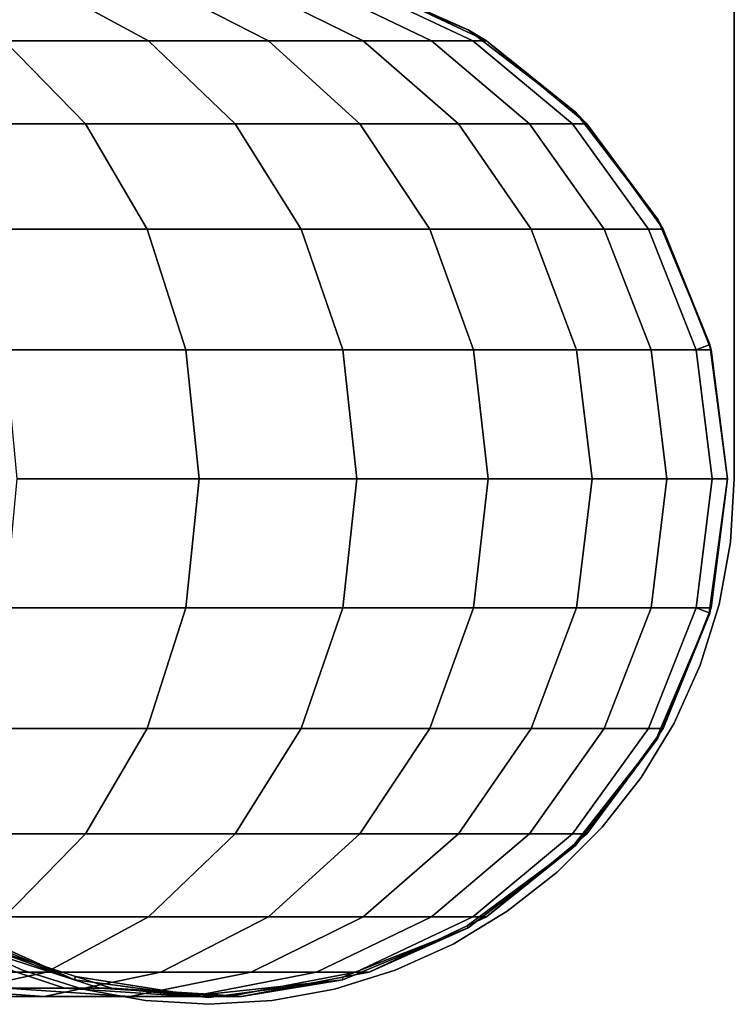
# Model space of a CAD drawing. Extents: x -0.183 to 0.183, y -0.088 to 0.
# Drawn here: x 0.145 to 0.165, y -0.087 to -0.059 of the extents above; entities that cross this region are included whole.
import ezdxf

# ---------------------------------------------------------------- set-up
doc = ezdxf.new("R2010")
doc.units = 0
doc.layers.add('L1_HALTERRING_FARBE', color=7, linetype='CONTINUOUS')
doc.layers.add('L2_ROHR_FARBE', color=7, linetype='CONTINUOUS')

msp = doc.modelspace()

# ---------------------------------------------------------------- linework, layer by layer
at = {"layer": 'L1_HALTERRING_FARBE', "color": 8}
for points, invisible_edges in [([(0.16523, -0.012, 0.735196), (0.13483, -0.0719, 0.735196), (0.13483, -0.012, 0.735196), (0.16523, -0.012, 0.735196)], 9), ([(0.13483, -0.0719, 0.735196), (0.16523, -0.012, 0.735196), (0.134941, -0.073732, 0.735196), (0.13483, -0.0719, 0.735196)], 11), ([(0.13483, -0.0719, 0.729196), (0.16523, -0.012, 0.729196), (0.13483, -0.012, 0.729196), (0.13483, -0.0719, 0.729196)], 9), ([(0.16523, -0.012, 0.729196), (0.13483, -0.0719, 0.729196), (0.134941, -0.073732, 0.729196), (0.16523, -0.012, 0.729196)], 13), ([(0.134941, -0.073732, 0.735196), (0.16523, -0.012, 0.735196), (0.135272, -0.075538, 0.735196), (0.134941, -0.073732, 0.735196)], 11), ([(0.16523, -0.012, 0.729196), (0.134941, -0.073732, 0.729196), (0.135272, -0.075538, 0.729196), (0.16523, -0.012, 0.729196)], 13), ([(0.135272, -0.075538, 0.735196), (0.16523, -0.012, 0.735196), (0.135818, -0.07729, 0.735196), (0.135272, -0.075538, 0.735196)], 11), ([(0.16523, -0.012, 0.729196), (0.135272, -0.075538, 0.729196), (0.135818, -0.07729, 0.729196), (0.16523, -0.012, 0.729196)], 13), ([(0.135818, -0.07729, 0.735196), (0.16523, -0.012, 0.735196), (0.136571, -0.078964, 0.735196), (0.135818, -0.07729, 0.735196)], 11), ([(0.16523, -0.012, 0.729196), (0.135818, -0.07729, 0.729196), (0.136571, -0.078964, 0.729196), (0.16523, -0.012, 0.729196)], 13), ([(0.136571, -0.078964, 0.735196), (0.16523, -0.012, 0.735196), (0.137521, -0.080535, 0.735196), (0.136571, -0.078964, 0.735196)], 11), ([(0.16523, -0.012, 0.729196), (0.136571, -0.078964, 0.729196), (0.137521, -0.080535, 0.729196), (0.16523, -0.012, 0.729196)], 13), ([(0.137521, -0.080535, 0.735196), (0.16523, -0.012, 0.735196), (0.138653, -0.081979, 0.735196), (0.137521, -0.080535, 0.735196)], 11), ([(0.16523, -0.012, 0.729196), (0.137521, -0.080535, 0.729196), (0.138653, -0.081979, 0.729196), (0.16523, -0.012, 0.729196)], 13), ([(0.138653, -0.081979, 0.735196), (0.16523, -0.012, 0.735196), (0.139951, -0.083277, 0.735196), (0.138653, -0.081979, 0.735196)], 11), ([(0.16523, -0.012, 0.729196), (0.138653, -0.081979, 0.729196), (0.139951, -0.083277, 0.729196), (0.16523, -0.012, 0.729196)], 13), ([(0.139951, -0.083277, 0.735196), (0.16523, -0.012, 0.735196), (0.141395, -0.084409, 0.735196), (0.139951, -0.083277, 0.735196)], 11), ([(0.16523, -0.012, 0.729196), (0.139951, -0.083277, 0.729196), (0.141395, -0.084409, 0.729196), (0.16523, -0.012, 0.729196)], 13), ([(0.141395, -0.084409, 0.735196), (0.16523, -0.012, 0.735196), (0.142966, -0.085359, 0.735196), (0.141395, -0.084409, 0.735196)], 11), ([(0.16523, -0.012, 0.729196), (0.141395, -0.084409, 0.729196), (0.142966, -0.085359, 0.729196), (0.16523, -0.012, 0.729196)], 13), ([(0.142966, -0.085359, 0.735196), (0.16523, -0.012, 0.735196), (0.14464, -0.086112, 0.735196), (0.142966, -0.085359, 0.735196)], 11), ([(0.16523, -0.012, 0.729196), (0.142966, -0.085359, 0.729196), (0.14464, -0.086112, 0.729196), (0.16523, -0.012, 0.729196)], 13), ([(0.14464, -0.086112, 0.735196), (0.16523, -0.012, 0.735196), (0.146392, -0.086658, 0.735196), (0.14464, -0.086112, 0.735196)], 11), ([(0.16523, -0.012, 0.729196), (0.14464, -0.086112, 0.729196), (0.146392, -0.086658, 0.729196), (0.16523, -0.012, 0.729196)], 13), ([(0.146392, -0.086658, 0.735196), (0.16523, -0.012, 0.735196), (0.148198, -0.086989, 0.735196), (0.146392, -0.086658, 0.735196)], 11), ([(0.16523, -0.012, 0.729196), (0.146392, -0.086658, 0.729196), (0.148198, -0.086989, 0.729196), (0.16523, -0.012, 0.729196)], 13), ([(0.148198, -0.086989, 0.735196), (0.16523, -0.012, 0.735196), (0.15003, -0.0871, 0.735196), (0.148198, -0.086989, 0.735196)], 11), ([(0.16523, -0.012, 0.729196), (0.148198, -0.086989, 0.729196), (0.15003, -0.0871, 0.729196), (0.16523, -0.012, 0.729196)], 13), ([(0.15003, -0.0871, 0.735196), (0.16523, -0.012, 0.735196), (0.151862, -0.086989, 0.735196), (0.15003, -0.0871, 0.735196)], 11), ([(0.16523, -0.012, 0.729196), (0.15003, -0.0871, 0.729196), (0.151862, -0.086989, 0.729196), (0.16523, -0.012, 0.729196)], 13), ([(0.151862, -0.086989, 0.735196), (0.16523, -0.012, 0.735196), (0.153668, -0.086658, 0.735196), (0.151862, -0.086989, 0.735196)], 11), ([(0.16523, -0.012, 0.729196), (0.151862, -0.086989, 0.729196), (0.153668, -0.086658, 0.729196), (0.16523, -0.012, 0.729196)], 13), ([(0.153668, -0.086658, 0.735196), (0.16523, -0.012, 0.735196), (0.15542, -0.086112, 0.735196), (0.153668, -0.086658, 0.735196)], 11), ([(0.16523, -0.012, 0.729196), (0.153668, -0.086658, 0.729196), (0.15542, -0.086112, 0.729196), (0.16523, -0.012, 0.729196)], 13), ([(0.15542, -0.086112, 0.735196), (0.16523, -0.012, 0.735196), (0.157094, -0.085359, 0.735196), (0.15542, -0.086112, 0.735196)], 11), ([(0.16523, -0.012, 0.729196), (0.15542, -0.086112, 0.729196), (0.157094, -0.085359, 0.729196), (0.16523, -0.012, 0.729196)], 13), ([(0.157094, -0.085359, 0.735196), (0.16523, -0.012, 0.735196), (0.158665, -0.084409, 0.735196), (0.157094, -0.085359, 0.735196)], 11), ([(0.16523, -0.012, 0.729196), (0.157094, -0.085359, 0.729196), (0.158665, -0.084409, 0.729196), (0.16523, -0.012, 0.729196)], 13), ([(0.158665, -0.084409, 0.735196), (0.16523, -0.012, 0.735196), (0.160109, -0.083277, 0.735196), (0.158665, -0.084409, 0.735196)], 11), ([(0.16523, -0.012, 0.729196), (0.158665, -0.084409, 0.729196), (0.160109, -0.083277, 0.729196), (0.16523, -0.012, 0.729196)], 13), ([(0.160109, -0.083277, 0.735196), (0.16523, -0.012, 0.735196), (0.161407, -0.081979, 0.735196), (0.160109, -0.083277, 0.735196)], 11), ([(0.16523, -0.012, 0.729196), (0.160109, -0.083277, 0.729196), (0.161407, -0.081979, 0.729196), (0.16523, -0.012, 0.729196)], 13), ([(0.161407, -0.081979, 0.735196), (0.16523, -0.012, 0.735196), (0.162539, -0.080535, 0.735196), (0.161407, -0.081979, 0.735196)], 11), ([(0.16523, -0.012, 0.729196), (0.161407, -0.081979, 0.729196), (0.162539, -0.080535, 0.729196), (0.16523, -0.012, 0.729196)], 13), ([(0.162539, -0.080535, 0.735196), (0.16523, -0.012, 0.735196), (0.163489, -0.078964, 0.735196), (0.162539, -0.080535, 0.735196)], 11), ([(0.16523, -0.012, 0.729196), (0.162539, -0.080535, 0.729196), (0.163489, -0.078964, 0.729196), (0.16523, -0.012, 0.729196)], 13), ([(0.163489, -0.078964, 0.735196), (0.16523, -0.012, 0.735196), (0.164242, -0.07729, 0.735196), (0.163489, -0.078964, 0.735196)], 11), ([(0.16523, -0.012, 0.729196), (0.163489, -0.078964, 0.729196), (0.164242, -0.07729, 0.729196), (0.16523, -0.012, 0.729196)], 13), ([(0.164242, -0.07729, 0.735196), (0.16523, -0.012, 0.735196), (0.164788, -0.075538, 0.735196), (0.164242, -0.07729, 0.735196)], 11), ([(0.16523, -0.012, 0.729196), (0.164242, -0.07729, 0.729196), (0.164788, -0.075538, 0.729196), (0.16523, -0.012, 0.729196)], 13), ([(0.164788, -0.075538, 0.735196), (0.16523, -0.012, 0.735196), (0.165119, -0.073732, 0.735196), (0.164788, -0.075538, 0.735196)], 11), ([(0.16523, -0.012, 0.729196), (0.164788, -0.075538, 0.729196), (0.165119, -0.073732, 0.729196), (0.16523, -0.012, 0.729196)], 13), ([(0.165119, -0.073732, 0.735196), (0.16523, -0.012, 0.735196), (0.16523, -0.0719, 0.735196), (0.165119, -0.073732, 0.735196)], 9), ([(0.16523, -0.012, 0.729196), (0.165119, -0.073732, 0.729196), (0.16523, -0.0719, 0.729196), (0.16523, -0.012, 0.729196)], 9), ([(0.16523, -0.012, 0.735196), (0.16523, -0.0719, 0.729196), (0.16523, -0.0719, 0.735196), (0.16523, -0.012, 0.735196)], 9), ([(0.16523, -0.0719, 0.729196), (0.16523, -0.012, 0.735196), (0.16523, -0.012, 0.729196), (0.16523, -0.0719, 0.729196)], 9), ([(0.16523, -0.0719, 0.735196), (0.165119, -0.073732, 0.729196), (0.165119, -0.073732, 0.735196), (0.16523, -0.0719, 0.735196)], 9), ([(0.165119, -0.073732, 0.729196), (0.16523, -0.0719, 0.735196), (0.16523, -0.0719, 0.729196), (0.165119, -0.073732, 0.729196)], 9), ([(0.165119, -0.073732, 0.735196), (0.164788, -0.075538, 0.729196), (0.164788, -0.075538, 0.735196), (0.165119, -0.073732, 0.735196)], 9), ([(0.164788, -0.075538, 0.729196), (0.165119, -0.073732, 0.735196), (0.165119, -0.073732, 0.729196), (0.164788, -0.075538, 0.729196)], 9), ([(0.164788, -0.075538, 0.735196), (0.164242, -0.07729, 0.729196), (0.164242, -0.07729, 0.735196), (0.164788, -0.075538, 0.735196)], 9), ([(0.164242, -0.07729, 0.729196), (0.164788, -0.075538, 0.735196), (0.164788, -0.075538, 0.729196), (0.164242, -0.07729, 0.729196)], 9), ([(0.164242, -0.07729, 0.735196), (0.163489, -0.078964, 0.729196), (0.163489, -0.078964, 0.735196), (0.164242, -0.07729, 0.735196)], 9), ([(0.163489, -0.078964, 0.729196), (0.164242, -0.07729, 0.735196), (0.164242, -0.07729, 0.729196), (0.163489, -0.078964, 0.729196)], 9), ([(0.163489, -0.078964, 0.735196), (0.162539, -0.080535, 0.729196), (0.162539, -0.080535, 0.735196), (0.163489, -0.078964, 0.735196)], 9), ([(0.162539, -0.080535, 0.729196), (0.163489, -0.078964, 0.735196), (0.163489, -0.078964, 0.729196), (0.162539, -0.080535, 0.729196)], 9), ([(0.162539, -0.080535, 0.735196), (0.161407, -0.081979, 0.729196), (0.161407, -0.081979, 0.735196), (0.162539, -0.080535, 0.735196)], 9), ([(0.161407, -0.081979, 0.729196), (0.162539, -0.080535, 0.735196), (0.162539, -0.080535, 0.729196), (0.161407, -0.081979, 0.729196)], 9), ([(0.161407, -0.081979, 0.735196), (0.160109, -0.083277, 0.729196), (0.160109, -0.083277, 0.735196), (0.161407, -0.081979, 0.735196)], 9), ([(0.160109, -0.083277, 0.729196), (0.161407, -0.081979, 0.735196), (0.161407, -0.081979, 0.729196), (0.160109, -0.083277, 0.729196)], 9), ([(0.158665, -0.084409, 0.735196), (0.160109, -0.083277, 0.729196), (0.158665, -0.084409, 0.729196), (0.158665, -0.084409, 0.735196)], 9), ([(0.160109, -0.083277, 0.729196), (0.158665, -0.084409, 0.735196), (0.160109, -0.083277, 0.735196), (0.160109, -0.083277, 0.729196)], 9), ([(0.157094, -0.085359, 0.735196), (0.158665, -0.084409, 0.729196), (0.157094, -0.085359, 0.729196), (0.157094, -0.085359, 0.735196)], 9), ([(0.158665, -0.084409, 0.729196), (0.157094, -0.085359, 0.735196), (0.158665, -0.084409, 0.735196), (0.158665, -0.084409, 0.729196)], 9), ([(0.142966, -0.085359, 0.729196), (0.14464, -0.086112, 0.735196), (0.14464, -0.086112, 0.729196), (0.142966, -0.085359, 0.729196)], 9), ([(0.14464, -0.086112, 0.735196), (0.142966, -0.085359, 0.729196), (0.142966, -0.085359, 0.735196), (0.14464, -0.086112, 0.735196)], 9), ([(0.15542, -0.086112, 0.735196), (0.157094, -0.085359, 0.729196), (0.15542, -0.086112, 0.729196), (0.15542, -0.086112, 0.735196)], 9), ([(0.157094, -0.085359, 0.729196), (0.15542, -0.086112, 0.735196), (0.157094, -0.085359, 0.735196), (0.157094, -0.085359, 0.729196)], 9), ([(0.14464, -0.086112, 0.729196), (0.146392, -0.086658, 0.735196), (0.146392, -0.086658, 0.729196), (0.14464, -0.086112, 0.729196)], 9), ([(0.146392, -0.086658, 0.735196), (0.14464, -0.086112, 0.729196), (0.14464, -0.086112, 0.735196), (0.146392, -0.086658, 0.735196)], 9), ([(0.153668, -0.086658, 0.735196), (0.15542, -0.086112, 0.729196), (0.153668, -0.086658, 0.729196), (0.153668, -0.086658, 0.735196)], 9), ([(0.15542, -0.086112, 0.729196), (0.153668, -0.086658, 0.735196), (0.15542, -0.086112, 0.735196), (0.15542, -0.086112, 0.729196)], 9), ([(0.146392, -0.086658, 0.735196), (0.148198, -0.086989, 0.729196), (0.146392, -0.086658, 0.729196), (0.146392, -0.086658, 0.735196)], 9), ([(0.148198, -0.086989, 0.729196), (0.146392, -0.086658, 0.735196), (0.148198, -0.086989, 0.735196), (0.148198, -0.086989, 0.729196)], 9), ([(0.151862, -0.086989, 0.735196), (0.153668, -0.086658, 0.729196), (0.151862, -0.086989, 0.729196), (0.151862, -0.086989, 0.735196)], 9), ([(0.153668, -0.086658, 0.729196), (0.151862, -0.086989, 0.735196), (0.153668, -0.086658, 0.735196), (0.153668, -0.086658, 0.729196)], 9), ([(0.148198, -0.086989, 0.735196), (0.15003, -0.0871, 0.729196), (0.148198, -0.086989, 0.729196), (0.148198, -0.086989, 0.735196)], 9), ([(0.15003, -0.0871, 0.729196), (0.148198, -0.086989, 0.735196), (0.15003, -0.0871, 0.735196), (0.15003, -0.0871, 0.729196)], 9), ([(0.15003, -0.0871, 0.735196), (0.151862, -0.086989, 0.729196), (0.15003, -0.0871, 0.729196), (0.15003, -0.0871, 0.735196)], 9), ([(0.151862, -0.086989, 0.729196), (0.15003, -0.0871, 0.735196), (0.151862, -0.086989, 0.735196), (0.151862, -0.086989, 0.729196)], 9)]:
    msp.add_3dface(points, dxfattribs=dict(at, invisible_edges=invisible_edges))
at = {"layer": 'L2_ROHR_FARBE', "color": 8}
for points, invisible_edges in [([(0.146148, -0.086389, 0.729196), (0.146148, -0.057411, 0.729196), (0.15003, -0.0569, 0.729196), (0.146148, -0.086389, 0.729196)], 13), ([(0.146148, -0.086389, 0.729196), (0.15003, -0.0569, 0.729196), (0.15003, -0.0869, 0.729196), (0.146148, -0.086389, 0.729196)], 11), ([(0.15003, -0.0869, 0.729196), (0.15003, -0.0569, 0.729196), (0.153912, -0.057411, 0.729196), (0.15003, -0.0869, 0.729196)], 13), ([(0.14253, -0.08489, 0.729196), (0.14253, -0.05891, 0.729196), (0.146148, -0.057411, 0.729196), (0.14253, -0.08489, 0.729196)], 13), ([(0.14253, -0.08489, 0.729196), (0.146148, -0.057411, 0.729196), (0.146148, -0.086389, 0.729196), (0.14253, -0.08489, 0.729196)], 11), ([(0.146148, -0.057411, 0.729196), (0.14253, -0.05891, 0.729196), (0.143643, -0.058328, 0.197196), (0.146148, -0.057411, 0.729196)], 8), ([(0.15003, -0.0869, 0.729196), (0.153912, -0.057411, 0.729196), (0.153912, -0.086389, 0.729196), (0.15003, -0.0869, 0.729196)], 11), ([(0.153912, -0.086389, 0.729196), (0.153912, -0.057411, 0.729196), (0.15753, -0.05891, 0.729196), (0.153912, -0.086389, 0.729196)], 13), ([(0.153912, -0.057411, 0.729196), (0.154665, -0.057634, 0.197196), (0.15753, -0.05891, 0.729196), (0.153912, -0.057411, 0.729196)], 8), ([(0.148282, -0.059235, 0.160677), (0.141366, -0.057634, 0.156265), (0.144118, -0.059235, 0.154266), (0.148282, -0.059235, 0.160677)], 9), ([(0.141366, -0.057634, 0.156265), (0.148282, -0.059235, 0.160677), (0.145336, -0.057634, 0.162378), (0.141366, -0.057634, 0.156265)], 9), ([(0.151753, -0.059235, 0.167489), (0.145336, -0.057634, 0.162378), (0.148282, -0.059235, 0.160677), (0.151753, -0.059235, 0.167489)], 9), ([(0.145336, -0.057634, 0.162378), (0.151753, -0.059235, 0.167489), (0.148645, -0.057634, 0.168873), (0.145336, -0.057634, 0.162378)], 9), ([(0.154493, -0.059235, 0.174626), (0.148645, -0.057634, 0.168873), (0.151753, -0.059235, 0.167489), (0.154493, -0.059235, 0.174626)], 9), ([(0.148645, -0.057634, 0.168873), (0.154493, -0.059235, 0.174626), (0.151257, -0.057634, 0.175678), (0.148645, -0.057634, 0.168873)], 9), ([(0.156471, -0.059235, 0.182011), (0.151257, -0.057634, 0.175678), (0.154493, -0.059235, 0.174626), (0.156471, -0.059235, 0.182011)], 9), ([(0.151257, -0.057634, 0.175678), (0.156471, -0.059235, 0.182011), (0.153144, -0.057634, 0.182718), (0.151257, -0.057634, 0.175678)], 9), ([(0.157667, -0.059235, 0.189562), (0.153144, -0.057634, 0.182718), (0.156471, -0.059235, 0.182011), (0.157667, -0.059235, 0.189562)], 9), ([(0.153144, -0.057634, 0.182718), (0.157667, -0.059235, 0.189562), (0.154284, -0.057634, 0.189917), (0.153144, -0.057634, 0.182718)], 9), ([(0.158067, -0.059235, 0.197196), (0.154284, -0.057634, 0.189917), (0.157667, -0.059235, 0.189562), (0.158067, -0.059235, 0.197196)], 9), ([(0.154284, -0.057634, 0.189917), (0.158067, -0.059235, 0.197196), (0.154665, -0.057634, 0.197196), (0.154284, -0.057634, 0.189917)], 11), ([(0.154665, -0.057634, 0.197196), (0.158067, -0.059235, 0.197196), (0.157502, -0.058969, 0.197196), (0.154665, -0.057634, 0.197196)], 9), ([(0.157502, -0.058969, 0.197196), (0.15753, -0.05891, 0.729196), (0.154665, -0.057634, 0.197196), (0.157502, -0.058969, 0.197196)], 9), ([(0.153912, -0.086389, 0.729196), (0.15753, -0.05891, 0.729196), (0.15753, -0.08489, 0.729196), (0.153912, -0.086389, 0.729196)], 11), ([(0.15753, -0.05891, 0.729196), (0.157502, -0.058969, 0.197196), (0.158067, -0.059235, 0.197196), (0.15753, -0.05891, 0.729196)], 9), ([(0.15753, -0.08489, 0.729196), (0.15753, -0.05891, 0.729196), (0.160637, -0.061293, 0.729196), (0.15753, -0.08489, 0.729196)], 13), ([(0.15753, -0.05891, 0.729196), (0.158067, -0.059235, 0.197196), (0.160637, -0.061293, 0.729196), (0.15753, -0.05891, 0.729196)], 8), ([(0.146462, -0.061632, 0.152563), (0.139307, -0.059235, 0.148324), (0.14146, -0.061632, 0.146386), (0.146462, -0.061632, 0.152563)], 9), ([(0.139307, -0.059235, 0.148324), (0.146462, -0.061632, 0.152563), (0.144118, -0.059235, 0.154266), (0.139307, -0.059235, 0.148324)], 9), ([(0.150791, -0.061632, 0.159229), (0.144118, -0.059235, 0.154266), (0.146462, -0.061632, 0.152563), (0.150791, -0.061632, 0.159229)], 9), ([(0.144118, -0.059235, 0.154266), (0.150791, -0.061632, 0.159229), (0.148282, -0.059235, 0.160677), (0.144118, -0.059235, 0.154266)], 9), ([(0.1544, -0.061632, 0.166311), (0.148282, -0.059235, 0.160677), (0.150791, -0.061632, 0.159229), (0.1544, -0.061632, 0.166311)], 9), ([(0.148282, -0.059235, 0.160677), (0.1544, -0.061632, 0.166311), (0.151753, -0.059235, 0.167489), (0.148282, -0.059235, 0.160677)], 9), ([(0.157248, -0.061632, 0.173731), (0.151753, -0.059235, 0.167489), (0.1544, -0.061632, 0.166311), (0.157248, -0.061632, 0.173731)], 9), ([(0.151753, -0.059235, 0.167489), (0.157248, -0.061632, 0.173731), (0.154493, -0.059235, 0.174626), (0.151753, -0.059235, 0.167489)], 9), ([(0.159305, -0.061632, 0.181408), (0.154493, -0.059235, 0.174626), (0.157248, -0.061632, 0.173731), (0.159305, -0.061632, 0.181408)], 9), ([(0.154493, -0.059235, 0.174626), (0.159305, -0.061632, 0.181408), (0.156471, -0.059235, 0.182011), (0.154493, -0.059235, 0.174626)], 9), ([(0.160549, -0.061632, 0.189259), (0.156471, -0.059235, 0.182011), (0.159305, -0.061632, 0.181408), (0.160549, -0.061632, 0.189259)], 9), ([(0.156471, -0.059235, 0.182011), (0.160549, -0.061632, 0.189259), (0.157667, -0.059235, 0.189562), (0.156471, -0.059235, 0.182011)], 9), ([(0.160965, -0.061632, 0.197196), (0.157667, -0.059235, 0.189562), (0.160549, -0.061632, 0.189259), (0.160965, -0.061632, 0.197196)], 9), ([(0.157667, -0.059235, 0.189562), (0.160965, -0.061632, 0.197196), (0.158067, -0.059235, 0.197196), (0.157667, -0.059235, 0.189562)], 11), ([(0.158067, -0.059235, 0.197196), (0.160965, -0.061632, 0.197196), (0.160604, -0.061333, 0.197196), (0.158067, -0.059235, 0.197196)], 9), ([(0.160604, -0.061333, 0.197196), (0.160637, -0.061293, 0.729196), (0.158067, -0.059235, 0.197196), (0.160604, -0.061333, 0.197196)], 9), ([(0.15753, -0.08489, 0.729196), (0.160637, -0.061293, 0.729196), (0.160637, -0.082507, 0.729196), (0.15753, -0.08489, 0.729196)], 11), ([(0.160637, -0.061293, 0.729196), (0.160604, -0.061333, 0.197196), (0.160965, -0.061632, 0.197196), (0.160637, -0.061293, 0.729196)], 9), ([(0.160637, -0.082507, 0.729196), (0.160637, -0.061293, 0.729196), (0.16302, -0.0644, 0.729196), (0.160637, -0.082507, 0.729196)], 13), ([(0.160637, -0.061293, 0.729196), (0.160965, -0.061632, 0.197196), (0.16302, -0.0644, 0.729196), (0.160637, -0.061293, 0.729196)], 8), ([(0.143103, -0.064674, 0.144907), (0.146462, -0.061632, 0.152563), (0.14146, -0.061632, 0.146386), (0.143103, -0.064674, 0.144907)], 9), ([(0.146462, -0.061632, 0.152563), (0.143103, -0.064674, 0.144907), (0.14825, -0.064674, 0.151264), (0.146462, -0.061632, 0.152563)], 9), ([(0.14825, -0.064674, 0.151264), (0.150791, -0.061632, 0.159229), (0.146462, -0.061632, 0.152563), (0.14825, -0.064674, 0.151264)], 9), ([(0.150791, -0.061632, 0.159229), (0.14825, -0.064674, 0.151264), (0.152705, -0.064674, 0.158124), (0.150791, -0.061632, 0.159229)], 9), ([(0.152705, -0.064674, 0.158124), (0.1544, -0.061632, 0.166311), (0.150791, -0.061632, 0.159229), (0.152705, -0.064674, 0.158124)], 9), ([(0.1544, -0.061632, 0.166311), (0.152705, -0.064674, 0.158124), (0.156419, -0.064674, 0.165412), (0.1544, -0.061632, 0.166311)], 9), ([(0.156419, -0.064674, 0.165412), (0.157248, -0.061632, 0.173731), (0.1544, -0.061632, 0.166311), (0.156419, -0.064674, 0.165412)], 9), ([(0.157248, -0.061632, 0.173731), (0.156419, -0.064674, 0.165412), (0.15935, -0.064674, 0.173048), (0.157248, -0.061632, 0.173731)], 9), ([(0.15935, -0.064674, 0.173048), (0.159305, -0.061632, 0.181408), (0.157248, -0.061632, 0.173731), (0.15935, -0.064674, 0.173048)], 9), ([(0.159305, -0.061632, 0.181408), (0.15935, -0.064674, 0.173048), (0.161467, -0.064674, 0.180949), (0.159305, -0.061632, 0.181408)], 9), ([(0.161467, -0.064674, 0.180949), (0.160549, -0.061632, 0.189259), (0.159305, -0.061632, 0.181408), (0.161467, -0.064674, 0.180949)], 9), ([(0.162747, -0.064674, 0.189028), (0.162991, -0.064421, 0.197196), (0.160549, -0.061632, 0.189259), (0.162747, -0.064674, 0.189028)], 11), ([(0.160549, -0.061632, 0.189259), (0.162991, -0.064421, 0.197196), (0.160965, -0.061632, 0.197196), (0.160549, -0.061632, 0.189259)], 9), ([(0.160549, -0.061632, 0.189259), (0.161467, -0.064674, 0.180949), (0.162747, -0.064674, 0.189028), (0.160549, -0.061632, 0.189259)], 9), ([(0.162991, -0.064421, 0.197196), (0.16302, -0.0644, 0.729196), (0.160965, -0.061632, 0.197196), (0.162991, -0.064421, 0.197196)], 9), ([(0.160637, -0.082507, 0.729196), (0.16302, -0.0644, 0.729196), (0.16302, -0.0794, 0.729196), (0.160637, -0.082507, 0.729196)], 11), ([(0.162991, -0.064421, 0.197196), (0.162747, -0.064674, 0.189028), (0.163175, -0.064674, 0.197196), (0.162991, -0.064421, 0.197196)], 9), ([(0.16302, -0.0644, 0.729196), (0.162991, -0.064421, 0.197196), (0.163175, -0.064674, 0.197196), (0.16302, -0.0644, 0.729196)], 9), ([(0.16302, -0.0794, 0.729196), (0.16302, -0.0644, 0.729196), (0.164519, -0.068018, 0.729196), (0.16302, -0.0794, 0.729196)], 13), ([(0.16302, -0.0644, 0.729196), (0.163175, -0.064674, 0.197196), (0.164519, -0.068018, 0.729196), (0.16302, -0.0644, 0.729196)], 8), ([(0.144131, -0.06817, 0.143981), (0.14825, -0.064674, 0.151264), (0.143103, -0.064674, 0.144907), (0.144131, -0.06817, 0.143981)], 9), ([(0.14825, -0.064674, 0.151264), (0.144131, -0.06817, 0.143981), (0.14937, -0.06817, 0.15045), (0.14825, -0.064674, 0.151264)], 9), ([(0.14937, -0.06817, 0.15045), (0.152705, -0.064674, 0.158124), (0.14825, -0.064674, 0.151264), (0.14937, -0.06817, 0.15045)], 9), ([(0.152705, -0.064674, 0.158124), (0.14937, -0.06817, 0.15045), (0.153904, -0.06817, 0.157432), (0.152705, -0.064674, 0.158124)], 9), ([(0.153904, -0.06817, 0.157432), (0.156419, -0.064674, 0.165412), (0.152705, -0.064674, 0.158124), (0.153904, -0.06817, 0.157432)], 9), ([(0.156419, -0.064674, 0.165412), (0.153904, -0.06817, 0.157432), (0.157683, -0.06817, 0.164849), (0.156419, -0.064674, 0.165412)], 9), ([(0.157683, -0.06817, 0.164849), (0.15935, -0.064674, 0.173048), (0.156419, -0.064674, 0.165412), (0.157683, -0.06817, 0.164849)], 9), ([(0.15935, -0.064674, 0.173048), (0.157683, -0.06817, 0.164849), (0.160666, -0.06817, 0.17262), (0.15935, -0.064674, 0.173048)], 9), ([(0.160666, -0.06817, 0.17262), (0.161467, -0.064674, 0.180949), (0.15935, -0.064674, 0.173048), (0.160666, -0.06817, 0.17262)], 9), ([(0.161467, -0.064674, 0.180949), (0.160666, -0.06817, 0.17262), (0.162821, -0.06817, 0.180661), (0.161467, -0.064674, 0.180949)], 9), ([(0.162821, -0.06817, 0.180661), (0.162747, -0.064674, 0.189028), (0.161467, -0.064674, 0.180949), (0.162821, -0.06817, 0.180661)], 9), ([(0.162747, -0.064674, 0.189028), (0.162821, -0.06817, 0.180661), (0.164123, -0.06817, 0.188883), (0.162747, -0.064674, 0.189028)], 9), ([(0.164501, -0.068025, 0.197196), (0.162747, -0.064674, 0.189028), (0.164123, -0.06817, 0.188883), (0.164501, -0.068025, 0.197196)], 9), ([(0.162747, -0.064674, 0.189028), (0.164501, -0.068025, 0.197196), (0.163175, -0.064674, 0.197196), (0.162747, -0.064674, 0.189028)], 9), ([(0.163175, -0.064674, 0.197196), (0.164501, -0.068025, 0.197196), (0.164519, -0.068018, 0.729196), (0.163175, -0.064674, 0.197196)], 8), ([(0.16302, -0.0794, 0.729196), (0.164519, -0.068018, 0.729196), (0.164519, -0.075782, 0.729196), (0.16302, -0.0794, 0.729196)], 11), ([(0.164501, -0.068025, 0.197196), (0.164123, -0.06817, 0.188883), (0.164559, -0.06817, 0.197196), (0.164501, -0.068025, 0.197196)], 8), ([(0.164519, -0.068018, 0.729196), (0.164501, -0.068025, 0.197196), (0.164559, -0.06817, 0.197196), (0.164519, -0.068018, 0.729196)], 8), ([(0.164519, -0.075782, 0.729196), (0.164519, -0.068018, 0.729196), (0.16503, -0.0719, 0.729196), (0.164519, -0.075782, 0.729196)], 9), ([(0.164519, -0.068018, 0.729196), (0.164559, -0.06817, 0.197196), (0.16503, -0.0719, 0.729196), (0.164519, -0.068018, 0.729196)], 8), ([(0.144482, -0.0719, 0.143666), (0.14937, -0.06817, 0.15045), (0.144131, -0.06817, 0.143981), (0.144482, -0.0719, 0.143666)], 9), ([(0.14937, -0.06817, 0.15045), (0.144482, -0.0719, 0.143666), (0.149751, -0.0719, 0.150173), (0.14937, -0.06817, 0.15045)], 9), ([(0.149751, -0.0719, 0.150173), (0.153904, -0.06817, 0.157432), (0.14937, -0.06817, 0.15045), (0.149751, -0.0719, 0.150173)], 9), ([(0.153904, -0.06817, 0.157432), (0.149751, -0.0719, 0.150173), (0.154312, -0.0719, 0.157196), (0.153904, -0.06817, 0.157432)], 9), ([(0.154312, -0.0719, 0.157196), (0.157683, -0.06817, 0.164849), (0.153904, -0.06817, 0.157432), (0.154312, -0.0719, 0.157196)], 9), ([(0.157683, -0.06817, 0.164849), (0.154312, -0.0719, 0.157196), (0.158114, -0.0719, 0.164657), (0.157683, -0.06817, 0.164849)], 9), ([(0.158114, -0.0719, 0.164657), (0.160666, -0.06817, 0.17262), (0.157683, -0.06817, 0.164849), (0.158114, -0.0719, 0.164657)], 9), ([(0.160666, -0.06817, 0.17262), (0.158114, -0.0719, 0.164657), (0.161115, -0.0719, 0.172475), (0.160666, -0.06817, 0.17262)], 9), ([(0.161115, -0.0719, 0.172475), (0.162821, -0.06817, 0.180661), (0.160666, -0.06817, 0.17262), (0.161115, -0.0719, 0.172475)], 9), ([(0.162821, -0.06817, 0.180661), (0.161115, -0.0719, 0.172475), (0.163282, -0.0719, 0.180563), (0.162821, -0.06817, 0.180661)], 9), ([(0.163282, -0.0719, 0.180563), (0.164123, -0.06817, 0.188883), (0.162821, -0.06817, 0.180661), (0.163282, -0.0719, 0.180563)], 9), ([(0.164123, -0.06817, 0.188883), (0.163282, -0.0719, 0.180563), (0.164592, -0.0719, 0.188834), (0.164123, -0.06817, 0.188883)], 9), ([(0.164592, -0.0719, 0.188834), (0.164559, -0.06817, 0.197196), (0.164123, -0.06817, 0.188883), (0.164592, -0.0719, 0.188834)], 9), ([(0.164559, -0.06817, 0.197196), (0.164592, -0.0719, 0.188834), (0.16503, -0.0719, 0.197196), (0.164559, -0.06817, 0.197196)], 9), ([(0.164559, -0.06817, 0.197196), (0.16503, -0.0719, 0.197196), (0.16503, -0.0719, 0.729196), (0.164559, -0.06817, 0.197196)], 8), ([(0.149751, -0.0719, 0.150173), (0.144131, -0.07563, 0.143981), (0.14937, -0.07563, 0.15045), (0.149751, -0.0719, 0.150173)], 9), ([(0.144131, -0.07563, 0.143981), (0.149751, -0.0719, 0.150173), (0.144482, -0.0719, 0.143666), (0.144131, -0.07563, 0.143981)], 9), ([(0.154312, -0.0719, 0.157196), (0.14937, -0.07563, 0.15045), (0.153904, -0.07563, 0.157432), (0.154312, -0.0719, 0.157196)], 9), ([(0.14937, -0.07563, 0.15045), (0.154312, -0.0719, 0.157196), (0.149751, -0.0719, 0.150173), (0.14937, -0.07563, 0.15045)], 9), ([(0.158114, -0.0719, 0.164657), (0.153904, -0.07563, 0.157432), (0.157683, -0.07563, 0.164849), (0.158114, -0.0719, 0.164657)], 9), ([(0.153904, -0.07563, 0.157432), (0.158114, -0.0719, 0.164657), (0.154312, -0.0719, 0.157196), (0.153904, -0.07563, 0.157432)], 9), ([(0.161115, -0.0719, 0.172475), (0.157683, -0.07563, 0.164849), (0.160666, -0.07563, 0.17262), (0.161115, -0.0719, 0.172475)], 9), ([(0.157683, -0.07563, 0.164849), (0.161115, -0.0719, 0.172475), (0.158114, -0.0719, 0.164657), (0.157683, -0.07563, 0.164849)], 9), ([(0.163282, -0.0719, 0.180563), (0.160666, -0.07563, 0.17262), (0.162821, -0.07563, 0.180661), (0.163282, -0.0719, 0.180563)], 9), ([(0.160666, -0.07563, 0.17262), (0.163282, -0.0719, 0.180563), (0.161115, -0.0719, 0.172475), (0.160666, -0.07563, 0.17262)], 9), ([(0.164592, -0.0719, 0.188834), (0.162821, -0.07563, 0.180661), (0.164123, -0.07563, 0.188883), (0.164592, -0.0719, 0.188834)], 9), ([(0.162821, -0.07563, 0.180661), (0.164592, -0.0719, 0.188834), (0.163282, -0.0719, 0.180563), (0.162821, -0.07563, 0.180661)], 9), ([(0.16503, -0.0719, 0.197196), (0.164123, -0.07563, 0.188883), (0.164559, -0.07563, 0.197196), (0.16503, -0.0719, 0.197196)], 9), ([(0.164123, -0.07563, 0.188883), (0.16503, -0.0719, 0.197196), (0.164592, -0.0719, 0.188834), (0.164123, -0.07563, 0.188883)], 9), ([(0.16503, -0.0719, 0.729196), (0.164501, -0.075775, 0.197196), (0.164519, -0.075782, 0.729196), (0.16503, -0.0719, 0.729196)], 8), ([(0.16503, -0.0719, 0.729196), (0.164559, -0.07563, 0.197196), (0.164501, -0.075775, 0.197196), (0.16503, -0.0719, 0.729196)], 8), ([(0.16503, -0.0719, 0.197196), (0.164559, -0.07563, 0.197196), (0.16503, -0.0719, 0.729196), (0.16503, -0.0719, 0.197196)], 8), ([(0.14937, -0.07563, 0.15045), (0.143103, -0.079126, 0.144907), (0.14825, -0.079126, 0.151264), (0.14937, -0.07563, 0.15045)], 9), ([(0.143103, -0.079126, 0.144907), (0.14937, -0.07563, 0.15045), (0.144131, -0.07563, 0.143981), (0.143103, -0.079126, 0.144907)], 9), ([(0.153904, -0.07563, 0.157432), (0.14825, -0.079126, 0.151264), (0.152705, -0.079126, 0.158124), (0.153904, -0.07563, 0.157432)], 9), ([(0.14825, -0.079126, 0.151264), (0.153904, -0.07563, 0.157432), (0.14937, -0.07563, 0.15045), (0.14825, -0.079126, 0.151264)], 9), ([(0.157683, -0.07563, 0.164849), (0.152705, -0.079126, 0.158124), (0.156419, -0.079126, 0.165412), (0.157683, -0.07563, 0.164849)], 9), ([(0.152705, -0.079126, 0.158124), (0.157683, -0.07563, 0.164849), (0.153904, -0.07563, 0.157432), (0.152705, -0.079126, 0.158124)], 9), ([(0.160666, -0.07563, 0.17262), (0.156419, -0.079126, 0.165412), (0.15935, -0.079126, 0.173048), (0.160666, -0.07563, 0.17262)], 9), ([(0.156419, -0.079126, 0.165412), (0.160666, -0.07563, 0.17262), (0.157683, -0.07563, 0.164849), (0.156419, -0.079126, 0.165412)], 9), ([(0.162821, -0.07563, 0.180661), (0.15935, -0.079126, 0.173048), (0.161467, -0.079126, 0.180949), (0.162821, -0.07563, 0.180661)], 9), ([(0.15935, -0.079126, 0.173048), (0.162821, -0.07563, 0.180661), (0.160666, -0.07563, 0.17262), (0.15935, -0.079126, 0.173048)], 9), ([(0.164123, -0.07563, 0.188883), (0.161467, -0.079126, 0.180949), (0.162747, -0.079126, 0.189028), (0.164123, -0.07563, 0.188883)], 9), ([(0.161467, -0.079126, 0.180949), (0.164123, -0.07563, 0.188883), (0.162821, -0.07563, 0.180661), (0.161467, -0.079126, 0.180949)], 9), ([(0.162747, -0.079126, 0.189028), (0.164501, -0.075775, 0.197196), (0.164123, -0.07563, 0.188883), (0.162747, -0.079126, 0.189028)], 9), ([(0.164123, -0.07563, 0.188883), (0.164501, -0.075775, 0.197196), (0.164559, -0.07563, 0.197196), (0.164123, -0.07563, 0.188883)], 8), ([(0.164501, -0.075775, 0.197196), (0.162747, -0.079126, 0.189028), (0.163175, -0.079126, 0.197196), (0.164501, -0.075775, 0.197196)], 9), ([(0.164519, -0.075782, 0.729196), (0.162991, -0.079379, 0.197196), (0.16302, -0.0794, 0.729196), (0.164519, -0.075782, 0.729196)], 8), ([(0.164519, -0.075782, 0.729196), (0.163175, -0.079126, 0.197196), (0.162991, -0.079379, 0.197196), (0.164519, -0.075782, 0.729196)], 8), ([(0.164501, -0.075775, 0.197196), (0.163175, -0.079126, 0.197196), (0.164519, -0.075782, 0.729196), (0.164501, -0.075775, 0.197196)], 8), ([(0.14825, -0.079126, 0.151264), (0.14146, -0.082168, 0.146386), (0.146462, -0.082168, 0.152563), (0.14825, -0.079126, 0.151264)], 9), ([(0.14146, -0.082168, 0.146386), (0.14825, -0.079126, 0.151264), (0.143103, -0.079126, 0.144907), (0.14146, -0.082168, 0.146386)], 9), ([(0.152705, -0.079126, 0.158124), (0.146462, -0.082168, 0.152563), (0.150791, -0.082168, 0.159229), (0.152705, -0.079126, 0.158124)], 9), ([(0.146462, -0.082168, 0.152563), (0.152705, -0.079126, 0.158124), (0.14825, -0.079126, 0.151264), (0.146462, -0.082168, 0.152563)], 9), ([(0.156419, -0.079126, 0.165412), (0.150791, -0.082168, 0.159229), (0.1544, -0.082168, 0.166311), (0.156419, -0.079126, 0.165412)], 9), ([(0.150791, -0.082168, 0.159229), (0.156419, -0.079126, 0.165412), (0.152705, -0.079126, 0.158124), (0.150791, -0.082168, 0.159229)], 9), ([(0.15935, -0.079126, 0.173048), (0.1544, -0.082168, 0.166311), (0.157248, -0.082168, 0.173731), (0.15935, -0.079126, 0.173048)], 9), ([(0.1544, -0.082168, 0.166311), (0.15935, -0.079126, 0.173048), (0.156419, -0.079126, 0.165412), (0.1544, -0.082168, 0.166311)], 9), ([(0.161467, -0.079126, 0.180949), (0.157248, -0.082168, 0.173731), (0.159305, -0.082168, 0.181408), (0.161467, -0.079126, 0.180949)], 9), ([(0.157248, -0.082168, 0.173731), (0.161467, -0.079126, 0.180949), (0.15935, -0.079126, 0.173048), (0.157248, -0.082168, 0.173731)], 9), ([(0.162747, -0.079126, 0.189028), (0.159305, -0.082168, 0.181408), (0.160549, -0.082168, 0.189259), (0.162747, -0.079126, 0.189028)], 9), ([(0.159305, -0.082168, 0.181408), (0.162747, -0.079126, 0.189028), (0.161467, -0.079126, 0.180949), (0.159305, -0.082168, 0.181408)], 9), ([(0.160549, -0.082168, 0.189259), (0.162991, -0.079379, 0.197196), (0.162747, -0.079126, 0.189028), (0.160549, -0.082168, 0.189259)], 11), ([(0.162747, -0.079126, 0.189028), (0.162991, -0.079379, 0.197196), (0.163175, -0.079126, 0.197196), (0.162747, -0.079126, 0.189028)], 9), ([(0.162991, -0.079379, 0.197196), (0.160549, -0.082168, 0.189259), (0.160965, -0.082168, 0.197196), (0.162991, -0.079379, 0.197196)], 9), ([(0.16302, -0.0794, 0.729196), (0.160604, -0.082467, 0.197196), (0.160637, -0.082507, 0.729196), (0.16302, -0.0794, 0.729196)], 8), ([(0.16302, -0.0794, 0.729196), (0.160965, -0.082168, 0.197196), (0.160604, -0.082467, 0.197196), (0.16302, -0.0794, 0.729196)], 8), ([(0.162991, -0.079379, 0.197196), (0.160965, -0.082168, 0.197196), (0.16302, -0.0794, 0.729196), (0.162991, -0.079379, 0.197196)], 8), ([(0.139307, -0.084565, 0.148324), (0.146462, -0.082168, 0.152563), (0.14146, -0.082168, 0.146386), (0.139307, -0.084565, 0.148324)], 9), ([(0.146462, -0.082168, 0.152563), (0.139307, -0.084565, 0.148324), (0.144118, -0.084565, 0.154266), (0.146462, -0.082168, 0.152563)], 9), ([(0.144118, -0.084565, 0.154266), (0.150791, -0.082168, 0.159229), (0.146462, -0.082168, 0.152563), (0.144118, -0.084565, 0.154266)], 9), ([(0.150791, -0.082168, 0.159229), (0.144118, -0.084565, 0.154266), (0.148282, -0.084565, 0.160677), (0.150791, -0.082168, 0.159229)], 9), ([(0.148282, -0.084565, 0.160677), (0.1544, -0.082168, 0.166311), (0.150791, -0.082168, 0.159229), (0.148282, -0.084565, 0.160677)], 9), ([(0.1544, -0.082168, 0.166311), (0.148282, -0.084565, 0.160677), (0.151753, -0.084565, 0.167489), (0.1544, -0.082168, 0.166311)], 9), ([(0.151753, -0.084565, 0.167489), (0.157248, -0.082168, 0.173731), (0.1544, -0.082168, 0.166311), (0.151753, -0.084565, 0.167489)], 9), ([(0.157248, -0.082168, 0.173731), (0.151753, -0.084565, 0.167489), (0.154493, -0.084565, 0.174626), (0.157248, -0.082168, 0.173731)], 9), ([(0.154493, -0.084565, 0.174626), (0.159305, -0.082168, 0.181408), (0.157248, -0.082168, 0.173731), (0.154493, -0.084565, 0.174626)], 9), ([(0.159305, -0.082168, 0.181408), (0.154493, -0.084565, 0.174626), (0.156471, -0.084565, 0.182011), (0.159305, -0.082168, 0.181408)], 9), ([(0.156471, -0.084565, 0.182011), (0.160549, -0.082168, 0.189259), (0.159305, -0.082168, 0.181408), (0.156471, -0.084565, 0.182011)], 9), ([(0.160549, -0.082168, 0.189259), (0.156471, -0.084565, 0.182011), (0.157667, -0.084565, 0.189562), (0.160549, -0.082168, 0.189259)], 9), ([(0.157667, -0.084565, 0.189562), (0.160965, -0.082168, 0.197196), (0.160549, -0.082168, 0.189259), (0.157667, -0.084565, 0.189562)], 9), ([(0.160965, -0.082168, 0.197196), (0.157667, -0.084565, 0.189562), (0.160604, -0.082467, 0.197196), (0.160965, -0.082168, 0.197196)], 11), ([(0.160637, -0.082507, 0.729196), (0.157502, -0.084831, 0.197196), (0.15753, -0.08489, 0.729196), (0.160637, -0.082507, 0.729196)], 8), ([(0.160637, -0.082507, 0.729196), (0.158067, -0.084565, 0.197196), (0.157502, -0.084831, 0.197196), (0.160637, -0.082507, 0.729196)], 8), ([(0.160604, -0.082467, 0.197196), (0.157667, -0.084565, 0.189562), (0.158067, -0.084565, 0.197196), (0.160604, -0.082467, 0.197196)], 9), ([(0.160637, -0.082507, 0.729196), (0.160604, -0.082467, 0.197196), (0.158067, -0.084565, 0.197196), (0.160637, -0.082507, 0.729196)], 8), ([(0.141366, -0.086166, 0.156265), (0.148282, -0.084565, 0.160677), (0.144118, -0.084565, 0.154266), (0.141366, -0.086166, 0.156265)], 9), ([(0.148282, -0.084565, 0.160677), (0.141366, -0.086166, 0.156265), (0.145336, -0.086166, 0.162378), (0.148282, -0.084565, 0.160677)], 9), ([(0.145336, -0.086166, 0.162378), (0.151753, -0.084565, 0.167489), (0.148282, -0.084565, 0.160677), (0.145336, -0.086166, 0.162378)], 9), ([(0.151753, -0.084565, 0.167489), (0.145336, -0.086166, 0.162378), (0.148645, -0.086166, 0.168873), (0.151753, -0.084565, 0.167489)], 9), ([(0.148645, -0.086166, 0.168873), (0.154493, -0.084565, 0.174626), (0.151753, -0.084565, 0.167489), (0.148645, -0.086166, 0.168873)], 9), ([(0.154493, -0.084565, 0.174626), (0.148645, -0.086166, 0.168873), (0.151257, -0.086166, 0.175678), (0.154493, -0.084565, 0.174626)], 9), ([(0.151257, -0.086166, 0.175678), (0.156471, -0.084565, 0.182011), (0.154493, -0.084565, 0.174626), (0.151257, -0.086166, 0.175678)], 9), ([(0.156471, -0.084565, 0.182011), (0.151257, -0.086166, 0.175678), (0.153144, -0.086166, 0.182718), (0.156471, -0.084565, 0.182011)], 9), ([(0.153144, -0.086166, 0.182718), (0.157667, -0.084565, 0.189562), (0.156471, -0.084565, 0.182011), (0.153144, -0.086166, 0.182718)], 9), ([(0.157667, -0.084565, 0.189562), (0.153144, -0.086166, 0.182718), (0.154284, -0.086166, 0.189917), (0.157667, -0.084565, 0.189562)], 9), ([(0.154284, -0.086166, 0.189917), (0.158067, -0.084565, 0.197196), (0.157667, -0.084565, 0.189562), (0.154284, -0.086166, 0.189917)], 9), ([(0.158067, -0.084565, 0.197196), (0.154284, -0.086166, 0.189917), (0.157502, -0.084831, 0.197196), (0.158067, -0.084565, 0.197196)], 11), ([(0.14253, -0.08489, 0.729196), (0.146148, -0.086389, 0.729196), (0.142586, -0.084802, 0.197196), (0.14253, -0.08489, 0.729196)], 8), ([(0.146148, -0.086389, 0.729196), (0.143643, -0.085472, 0.197196), (0.142586, -0.084802, 0.197196), (0.146148, -0.086389, 0.729196)], 8), ([(0.157502, -0.084831, 0.197196), (0.154284, -0.086166, 0.189917), (0.154665, -0.086166, 0.197196), (0.157502, -0.084831, 0.197196)], 9), ([(0.15753, -0.08489, 0.729196), (0.157502, -0.084831, 0.197196), (0.154665, -0.086166, 0.197196), (0.15753, -0.08489, 0.729196)], 8), ([(0.15753, -0.08489, 0.729196), (0.153898, -0.086312, 0.197196), (0.153912, -0.086389, 0.729196), (0.15753, -0.08489, 0.729196)], 8), ([(0.15753, -0.08489, 0.729196), (0.154665, -0.086166, 0.197196), (0.153898, -0.086312, 0.197196), (0.15753, -0.08489, 0.729196)], 8), ([(0.140775, -0.085472, 0.179083), (0.14586, -0.086634, 0.184266), (0.144176, -0.086634, 0.177978), (0.140775, -0.085472, 0.179083)], 9), ([(0.14586, -0.086634, 0.184266), (0.140775, -0.085472, 0.179083), (0.142362, -0.085472, 0.18501), (0.14586, -0.086634, 0.184266)], 9), ([(0.142362, -0.085472, 0.18501), (0.146879, -0.086634, 0.190695), (0.14586, -0.086634, 0.184266), (0.142362, -0.085472, 0.18501)], 9), ([(0.146879, -0.086634, 0.190695), (0.142362, -0.085472, 0.18501), (0.143322, -0.085472, 0.191069), (0.146879, -0.086634, 0.190695)], 9), ([(0.143322, -0.085472, 0.191069), (0.147219, -0.086634, 0.197196), (0.146879, -0.086634, 0.190695), (0.143322, -0.085472, 0.191069)], 9), ([(0.147219, -0.086634, 0.197196), (0.143322, -0.085472, 0.191069), (0.146178, -0.086296, 0.197196), (0.147219, -0.086634, 0.197196)], 11), ([(0.146178, -0.086296, 0.197196), (0.143322, -0.085472, 0.191069), (0.143643, -0.085472, 0.197196), (0.146178, -0.086296, 0.197196)], 9), ([(0.146148, -0.086389, 0.729196), (0.146178, -0.086296, 0.197196), (0.143643, -0.085472, 0.197196), (0.146148, -0.086389, 0.729196)], 8), ([(0.138378, -0.08687, 0.158436), (0.145336, -0.086166, 0.162378), (0.141366, -0.086166, 0.156265), (0.138378, -0.08687, 0.158436)], 9), ([(0.145336, -0.086166, 0.162378), (0.138378, -0.08687, 0.158436), (0.142137, -0.08687, 0.164225), (0.145336, -0.086166, 0.162378)], 9), ([(0.142137, -0.08687, 0.164225), (0.148645, -0.086166, 0.168873), (0.145336, -0.086166, 0.162378), (0.142137, -0.08687, 0.164225)], 9), ([(0.148645, -0.086166, 0.168873), (0.142137, -0.08687, 0.164225), (0.145271, -0.08687, 0.170375), (0.148645, -0.086166, 0.168873)], 9), ([(0.145271, -0.08687, 0.170375), (0.151257, -0.086166, 0.175678), (0.148645, -0.086166, 0.168873), (0.145271, -0.08687, 0.170375)], 9), ([(0.151257, -0.086166, 0.175678), (0.145271, -0.08687, 0.170375), (0.147744, -0.08687, 0.176819), (0.151257, -0.086166, 0.175678)], 9), ([(0.15003, -0.0869, 0.729196), (0.146178, -0.086296, 0.197196), (0.146148, -0.086389, 0.729196), (0.15003, -0.0869, 0.729196)], 8), ([(0.15003, -0.0869, 0.729196), (0.147219, -0.086634, 0.197196), (0.146178, -0.086296, 0.197196), (0.15003, -0.0869, 0.729196)], 8), ([(0.147744, -0.08687, 0.176819), (0.153144, -0.086166, 0.182718), (0.151257, -0.086166, 0.175678), (0.147744, -0.08687, 0.176819)], 9), ([(0.153144, -0.086166, 0.182718), (0.147744, -0.08687, 0.176819), (0.149531, -0.08687, 0.183486), (0.153144, -0.086166, 0.182718)], 9), ([(0.149531, -0.08687, 0.183486), (0.154284, -0.086166, 0.189917), (0.153144, -0.086166, 0.182718), (0.149531, -0.08687, 0.183486)], 9), ([(0.154284, -0.086166, 0.189917), (0.149531, -0.08687, 0.183486), (0.150611, -0.08687, 0.190303), (0.154284, -0.086166, 0.189917)], 9), ([(0.150611, -0.08687, 0.190303), (0.154665, -0.086166, 0.197196), (0.154284, -0.086166, 0.189917), (0.150611, -0.08687, 0.190303)], 9), ([(0.154665, -0.086166, 0.197196), (0.150611, -0.08687, 0.190303), (0.150972, -0.08687, 0.197196), (0.154665, -0.086166, 0.197196)], 13), ([(0.154665, -0.086166, 0.197196), (0.150972, -0.08687, 0.197196), (0.153898, -0.086312, 0.197196), (0.154665, -0.086166, 0.197196)], 9), ([(0.153912, -0.086389, 0.729196), (0.150036, -0.086811, 0.197196), (0.15003, -0.0869, 0.729196), (0.153912, -0.086389, 0.729196)], 8), ([(0.153912, -0.086389, 0.729196), (0.150972, -0.08687, 0.197196), (0.150036, -0.086811, 0.197196), (0.153912, -0.086389, 0.729196)], 8), ([(0.153912, -0.086389, 0.729196), (0.153898, -0.086312, 0.197196), (0.150972, -0.08687, 0.197196), (0.153912, -0.086389, 0.729196)], 8), ([(0.138887, -0.086634, 0.166101), (0.145271, -0.08687, 0.170375), (0.142137, -0.08687, 0.164225), (0.138887, -0.086634, 0.166101)], 9), ([(0.145271, -0.08687, 0.170375), (0.138887, -0.086634, 0.166101), (0.141843, -0.086634, 0.171901), (0.145271, -0.08687, 0.170375)], 9), ([(0.141843, -0.086634, 0.171901), (0.147744, -0.08687, 0.176819), (0.145271, -0.08687, 0.170375), (0.141843, -0.086634, 0.171901)], 9), ([(0.147744, -0.08687, 0.176819), (0.141843, -0.086634, 0.171901), (0.144176, -0.086634, 0.177978), (0.147744, -0.08687, 0.176819)], 9), ([(0.144176, -0.086634, 0.177978), (0.149531, -0.08687, 0.183486), (0.147744, -0.08687, 0.176819), (0.144176, -0.086634, 0.177978)], 9), ([(0.149531, -0.08687, 0.183486), (0.144176, -0.086634, 0.177978), (0.14586, -0.086634, 0.184266), (0.149531, -0.08687, 0.183486)], 9), ([(0.14586, -0.086634, 0.184266), (0.150611, -0.08687, 0.190303), (0.149531, -0.08687, 0.183486), (0.14586, -0.086634, 0.184266)], 9), ([(0.150611, -0.08687, 0.190303), (0.14586, -0.086634, 0.184266), (0.146879, -0.086634, 0.190695), (0.150611, -0.08687, 0.190303)], 9), ([(0.146879, -0.086634, 0.190695), (0.150972, -0.08687, 0.197196), (0.150611, -0.08687, 0.190303), (0.146879, -0.086634, 0.190695)], 9), ([(0.150972, -0.08687, 0.197196), (0.146879, -0.086634, 0.190695), (0.147219, -0.086634, 0.197196), (0.150972, -0.08687, 0.197196)], 13), ([(0.150972, -0.08687, 0.197196), (0.147219, -0.086634, 0.197196), (0.150036, -0.086811, 0.197196), (0.150972, -0.08687, 0.197196)], 9), ([(0.15003, -0.0869, 0.729196), (0.150036, -0.086811, 0.197196), (0.147219, -0.086634, 0.197196), (0.15003, -0.0869, 0.729196)], 8)]:
    msp.add_3dface(points, dxfattribs=dict(at, invisible_edges=invisible_edges))

doc.saveas('drawing.dxf')
